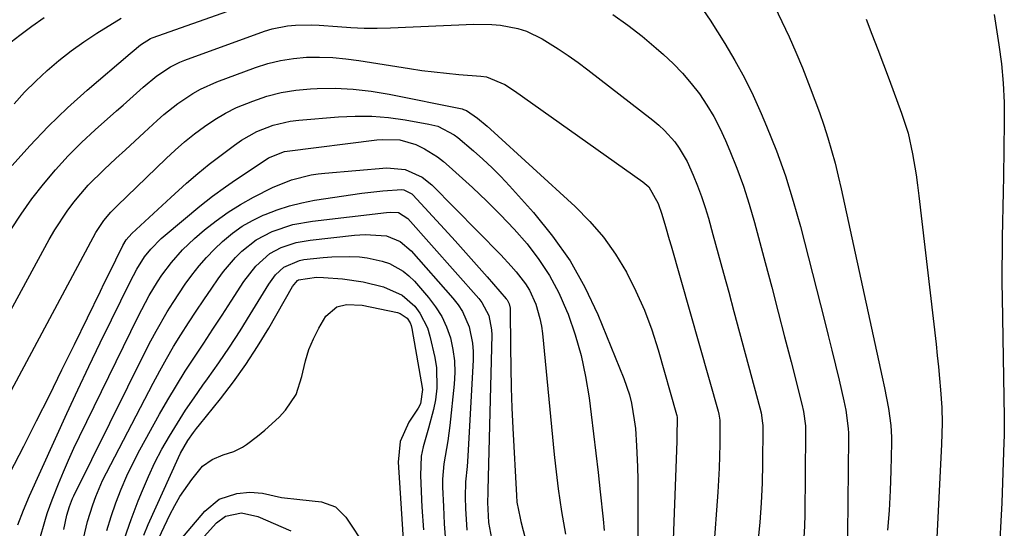
# Model space of a CAD drawing. Units: inches. Extents: x 1890287 to 1895531, y 464307 to 469608.
# Drawn here: x 1892437 to 1892658, y 467323 to 467437 of the extents above; entities that cross this region are included whole.
import ezdxf

# ---------------------------------------------------------------- set-up
doc = ezdxf.new("R2010")
doc.units = ezdxf.units.IN
doc.header["$MEASUREMENT"] = 0
doc.layers.add('7', color=7, linetype='Continuous')
doc.layers.add('8', color=7, linetype='Continuous')

msp = doc.modelspace()

# ---------------------------------------------------------------- linework, layer by layer
at = {"layer": '7', "color": 18}
for points in [[(1892590.54, 467439.39, 1978), (1892592.02, 467437.25, 1978), (1892595.34, 467431.95, 1978), (1892597.6, 467428.14, 1978), (1892599.74, 467424.27, 1978), (1892601.69, 467420.3, 1978), (1892603.51, 467416.27, 1978), (1892604.71, 467413.45, 1978), (1892606.91, 467407.91, 1978), (1892608.94, 467402.32, 1978), (1892610.71, 467396.64, 1978), (1892612.31, 467390.9, 1978), (1892617.69, 467369.85, 1978), (1892618.53, 467366.51, 1978), (1892619.36, 467363.17, 1978), (1892620.18, 467359.82, 1978), (1892620.98, 467356.47, 1978), (1892622.08, 467351.81, 1978), (1892622.51, 467349.76, 1978), (1892623.04, 467345.6, 1978), (1892623.08, 467344.55, 1978), (1892623.09, 467343.5, 1978), (1892622.82, 467314.79, 1978)], [(1892606.5, 467440.38, 1976), (1892608.17, 467436.95, 1976), (1892609.78, 467433.5, 1976), (1892611.29, 467430.01, 1976), (1892612.75, 467426.49, 1976), (1892614.51, 467422.06, 1976), (1892615.57, 467419.28, 1976), (1892616.59, 467416.49, 1976), (1892617.55, 467413.68, 1976), (1892618.46, 467410.85, 1976), (1892619.3, 467408, 1976), (1892620.09, 467405.13, 1976), (1892620.81, 467402.25, 1976), (1892621.48, 467399.36, 1976), (1892630.68, 467357.12, 1976), (1892631.19, 467354.77, 1976), (1892632.12, 467350.07, 1976), (1892632.61, 467346.25, 1976), (1892632.74, 467343.69, 1976), (1892632.74, 467342.41, 1976), (1892632.62, 467336.1, 1976), (1892632.47, 467331.67, 1976), (1892632.23, 467327.24, 1976), (1892631.87, 467322.82, 1976)], [(1892434.17, 467431.63, 1976), (1892437.07, 467433.84, 1976), (1892439.78, 467435.85, 1976), (1892442.51, 467437.83, 1976)], [(1892435.76, 467418.46, 1978), (1892438.13, 467421.04, 1978), (1892440.62, 467423.51, 1978), (1892443.17, 467425.91, 1978), (1892445.84, 467428.19, 1978), (1892448.58, 467430.37, 1978), (1892451.43, 467432.39, 1978), (1892454.36, 467434.32, 1978), (1892459.79, 467437.69, 1978)], [(1892627.08, 467437.44, 1974), (1892628.38, 467434.06, 1974), (1892629.68, 467430.66, 1974), (1892630.96, 467427.27, 1974), (1892632.23, 467423.87, 1974), (1892635.02, 467416.39, 1974), (1892636.48, 467411.87, 1974), (1892637.51, 467407.23, 1974), (1892638.27, 467402.54, 1974), (1892638.59, 467400.18, 1974), (1892638.89, 467397.82, 1974), (1892642.76, 467364.56, 1974), (1892643.05, 467361.99, 1974), (1892643.31, 467359.42, 1974), (1892643.55, 467356.85, 1974), (1892643.76, 467354.28, 1974), (1892644.06, 467350.31, 1974), (1892644.15, 467346.77, 1974), (1892644.01, 467342.06, 1974), (1892642.25, 467307.63, 1974)], [(1892655.81, 467438.47, 1972), (1892656.88, 467431.69, 1972), (1892657.45, 467427.39, 1972), (1892657.86, 467423.08, 1972), (1892658.05, 467418.76, 1972), (1892658.09, 467414.42, 1972), (1892657.88, 467402.12, 1972), (1892657.81, 467398.72, 1972), (1892657.75, 467395.32, 1972), (1892657.69, 467391.92, 1972), (1892657.62, 467388.52, 1972), (1892657.57, 467385.12, 1972), (1892657.54, 467381.72, 1972), (1892657.56, 467378.32, 1972), (1892657.6, 467374.92, 1972), (1892658.07, 467348.19, 1972), (1892658.08, 467347.49, 1972), (1892658.03, 467343.96, 1972), (1892657.98, 467342.55, 1972), (1892657.52, 467328.97, 1972), (1892657.34, 467324.8, 1972), (1892657.09, 467320.63, 1972)], [(1892435.07, 467390.15, 1982), (1892437.34, 467393.69, 1982), (1892439.79, 467397.12, 1982), (1892442.36, 467400.46, 1982), (1892445.1, 467403.67, 1982), (1892447.93, 467406.78, 1982), (1892450.92, 467409.75, 1982), (1892454.01, 467412.62, 1982), (1892458.79, 467416.85, 1982), (1892460.29, 467418.17, 1982), (1892461.79, 467419.5, 1982), (1892464.79, 467422.16, 1982), (1892467.85, 467424.75, 1982), (1892470.86, 467426.75, 1982), (1892473.01, 467427.81, 1982), (1892474.13, 467428.26, 1982), (1892492.03, 467434.73, 1982), (1892493.72, 467435.25, 1982), (1892497.17, 467435.95, 1982), (1892498.93, 467436.13, 1982), (1892502.48, 467436.19, 1982), (1892504.26, 467436.11, 1982), (1892508.41, 467435.77, 1982), (1892511.37, 467435.56, 1982), (1892514.34, 467435.43, 1982), (1892517.31, 467435.42, 1982), (1892520.28, 467435.49, 1982), (1892539.01, 467436.32, 1982), (1892543, 467436.28, 1982), (1892544.99, 467436.08, 1982), (1892548.9, 467435.33, 1982), (1892550.79, 467434.74, 1982), (1892554.35, 467433.01, 1982), (1892557.92, 467430.79, 1982), (1892560.2, 467429.28, 1982), (1892562.43, 467427.7, 1982), (1892564.62, 467426.06, 1982), (1892579.15, 467414.81, 1982), (1892580.49, 467413.68, 1982), (1892581.77, 467412.5, 1982), (1892584.09, 467409.9, 1982), (1892585.12, 467408.48, 1982), (1892586.89, 467405.49, 1982), (1892588.27, 467402.43, 1982), (1892589.22, 467400.05, 1982), (1892590.11, 467397.65, 1982), (1892590.91, 467395.22, 1982), (1892591.64, 467392.77, 1982), (1892592.66, 467389.1, 1982), (1892593.86, 467384.8, 1982), (1892595.04, 467380.49, 1982), (1892596.22, 467376.18, 1982), (1892597.39, 467371.87, 1982), (1892603.23, 467350.28, 1982), (1892603.5, 467349.15, 1982), (1892603.83, 467346.84, 1982)], [(1892430.66, 467364.19, 1984), (1892443.68, 467388.03, 1984), (1892444.94, 467390.2, 1984), (1892447.69, 467394.36, 1984), (1892449.19, 467396.37, 1984), (1892450.79, 467398.29, 1984), (1892452.44, 467400.17, 1984), (1892455.97, 467403.7, 1984), (1892458.64, 467406.16, 1984), (1892460.76, 467408.12, 1984), (1892462.87, 467410.07, 1984), (1892464.99, 467412.03, 1984), (1892467.9, 467414.72, 1984), (1892469.41, 467416.05, 1984), (1892472.56, 467418.55, 1984), (1892475.9, 467420.78, 1984), (1892477.65, 467421.76, 1984), (1892481.31, 467423.38, 1984), (1892489.94, 467426.58, 1984), (1892492.75, 467427.48, 1984), (1892495.59, 467428.19, 1984), (1892498.49, 467428.63, 1984), (1892501.42, 467428.89, 1984), (1892504.37, 467428.92, 1984), (1892507.32, 467428.83, 1984), (1892510.26, 467428.57, 1984), (1892513.19, 467428.19, 1984), (1892524.52, 467426.37, 1984), (1892527.28, 467425.95, 1984), (1892530.05, 467425.59, 1984), (1892532.83, 467425.29, 1984), (1892535.61, 467425.04, 1984), (1892540.55, 467424.65, 1984), (1892541.81, 467424.49, 1984), (1892545.94, 467422.81, 1984), (1892548.12, 467421.36, 1984), (1892576.95, 467400.94, 1984), (1892577.41, 467400.59, 1984), (1892578.25, 467399.81, 1984), (1892580.37, 467396.12, 1984), (1892581.2, 467393.68, 1984), (1892582, 467390.95, 1984), (1892582.84, 467388.02, 1984), (1892583.26, 467386.56, 1984), (1892593.85, 467349.52, 1984), (1892594.02, 467348.84, 1984), (1892594.22, 467347.46, 1984)], [(1892431.67, 467347.77, 1986), (1892454.14, 467389.57, 1986), (1892454.55, 467390.28, 1986), (1892455.91, 467392.29, 1986), (1892457.5, 467394.14, 1986), (1892459.68, 467396.28, 1986), (1892460.38, 467396.96, 1986), (1892461.07, 467397.63, 1986), (1892469.89, 467406.17, 1986), (1892471.95, 467408.08, 1986), (1892474.07, 467409.93, 1986), (1892476.26, 467411.68, 1986), (1892478.5, 467413.38, 1986), (1892480.83, 467414.93, 1986), (1892483.23, 467416.35, 1986), (1892485.74, 467417.59, 1986), (1892489.34, 467419.08, 1986), (1892492.51, 467420.13, 1986), (1892495.72, 467420.97, 1986), (1892499, 467421.5, 1986), (1892502.33, 467421.82, 1986), (1892503.79, 467421.89, 1986), (1892507.87, 467421.93, 1986), (1892511.93, 467421.77, 1986), (1892515.97, 467421.31, 1986), (1892519.99, 467420.64, 1986), (1892536.34, 467417.3, 1986), (1892536.7, 467417.21, 1986), (1892537.38, 467416.97, 1986), (1892539.83, 467415.26, 1986), (1892542.01, 467413.4, 1986), (1892542.72, 467412.76, 1986), (1892561.76, 467395.38, 1986), (1892565.07, 467392.04, 1986), (1892568.13, 467388.51, 1986), (1892570.83, 467384.69, 1986), (1892573.27, 467380.67, 1986), (1892575.38, 467376.45, 1986), (1892577.3, 467372.15, 1986), (1892578.94, 467367.73, 1986), (1892580.38, 467363.24, 1986), (1892584.49, 467348.76, 1986), (1892584.55, 467348.54, 1986), (1892584.62, 467348.08, 1986)], [(1892432.7, 467331.52, 1988), (1892437.93, 467341.68, 1988), (1892440.82, 467347.35, 1988), (1892443.69, 467353.04, 1988), (1892446.53, 467358.74, 1988), (1892449.34, 467364.46, 1988), (1892455.17, 467376.42, 1988), (1892456.03, 467378.18, 1988), (1892457.76, 467381.7, 1988), (1892458.63, 467383.46, 1988), (1892460.22, 467386.64, 1988), (1892460.95, 467387.9, 1988), (1892462.18, 467389.36, 1988), (1892465.11, 467392.06, 1988), (1892468.06, 467394.76, 1988), (1892471, 467397.45, 1988), (1892474.49, 467400.64, 1988), (1892476.99, 467402.82, 1988), (1892478.28, 467403.87, 1988), (1892479.59, 467404.89, 1988), (1892485.24, 467409.17, 1988), (1892486.85, 467410.29, 1988), (1892490.26, 467412.22, 1988), (1892493.91, 467413.68, 1988), (1892497.72, 467414.57, 1988), (1892499.67, 467414.82, 1988), (1892508.62, 467415.53, 1988), (1892512.37, 467415.69, 1988), (1892516.1, 467415.66, 1988), (1892519.82, 467415.35, 1988), (1892523.54, 467414.85, 1988), (1892528.89, 467413.92, 1988), (1892530.89, 467413.4, 1988), (1892534.57, 467411.49, 1988)], [(1892534.57, 467411.49, 1988), (1892535.41, 467410.87, 1988), (1892538.92, 467407.91, 1988), (1892541.02, 467406.04, 1988), (1892543.07, 467404.11, 1988), (1892545.04, 467402.11, 1988), (1892546.97, 467400.05, 1988), (1892552.39, 467394.04, 1988), (1892556.69, 467388.76, 1988), (1892560.59, 467383.22, 1988), (1892563.89, 467377.31, 1988), (1892566.8, 467371.15, 1988), (1892572.68, 467356.82, 1988), (1892573.93, 467353.19, 1988), (1892574.38, 467351.32, 1988), (1892575.02, 467347.52, 1988), (1892575.25, 467345.6, 1988), (1892575.53, 467341.75, 1988), (1892575.71, 467336.99, 1988), (1892575.79, 467334.12, 1988), (1892575.82, 467331.24, 1988), (1892575.83, 467328.37, 1988), (1892575.78, 467319.3, 1988)], [(1892441.25, 467319.84, 1992), (1892442.98, 467325.78, 1992), (1892443.28, 467326.75, 1992), (1892444.3, 467329.6, 1992), (1892445.73, 467333.16, 1992), (1892446.84, 467335.86, 1992), (1892448, 467338.54, 1992), (1892449.21, 467341.2, 1992), (1892450.47, 467343.84, 1992), (1892463.63, 467370.74, 1992), (1892465.27, 467373.91, 1992), (1892466.13, 467375.47, 1992), (1892467.97, 467378.53, 1992), (1892468.95, 467380.01, 1992), (1892471.08, 467382.87, 1992), (1892473.59, 467385.72, 1992), (1892476.27, 467388.23, 1992), (1892478.54, 467390.16, 1992), (1892481.14, 467392.22, 1992), (1892483.83, 467394.15, 1992), (1892486.64, 467395.89, 1992), (1892489.54, 467397.5, 1992), (1892493.77, 467399.66, 1992), (1892498.02, 467401.41, 1992), (1892502.49, 467402.51, 1992), (1892504.01, 467402.73, 1992), (1892505.54, 467402.9, 1992), (1892519.48, 467404.09, 1992), (1892523.59, 467403.71, 1992), (1892527.38, 467402, 1992)], [(1892527.38, 467402, 1992), (1892529.53, 467400.24, 1992), (1892545.04, 467384.55, 1992), (1892547.38, 467382.05, 1992), (1892548.49, 467380.75, 1992), (1892550.57, 467378.05, 1992), (1892551.47, 467376.62, 1992), (1892552.88, 467373.53, 1992), (1892553.84, 467370.27, 1992), (1892554.15, 467368.59, 1992), (1892554.38, 467366.9, 1992), (1892557.03, 467339.75, 1992), (1892557.3, 467337.19, 1992), (1892557.6, 467334.62, 1992), (1892557.94, 467332.07, 1992), (1892558.3, 467329.51, 1992), (1892558.69, 467326.96, 1992), (1892559.11, 467324.42, 1992), (1892559.56, 467321.88, 1992)], [(1892446.92, 467322.98, 1994), (1892447.65, 467326.2, 1994), (1892448.2, 467328.08, 1994), (1892448.92, 467329.89, 1994), (1892449.2, 467330.48, 1994), (1892465.37, 467363.09, 1994), (1892466.5, 467365.3, 1994), (1892467.67, 467367.48, 1994), (1892470.15, 467371.77, 1994), (1892471.46, 467373.87, 1994), (1892474.22, 467377.98, 1994), (1892475.67, 467379.99, 1994), (1892477.33, 467382.09, 1994), (1892478.98, 467384.01, 1994), (1892480.74, 467385.83, 1994), (1892482.57, 467387.58, 1994), (1892484.84, 467389.44, 1994), (1892487, 467390.98, 1994), (1892489.3, 467392.29, 1994), (1892491.69, 467393.45, 1994), (1892492.12, 467393.64, 1994), (1892494.83, 467394.68, 1994), (1892497.58, 467395.57, 1994), (1892500.39, 467396.26, 1994), (1892503.24, 467396.8, 1994), (1892513.85, 467398.41, 1994), (1892518.54, 467398.95, 1994), (1892522.84, 467399.2, 1994), (1892523.24, 467399.15, 1994), (1892525.04, 467398.28, 1994), (1892525.33, 467398, 1994), (1892532.39, 467390.33, 1994), (1892534.81, 467387.68, 1994), (1892537.21, 467385.02, 1994), (1892539.59, 467382.33, 1994), (1892541.96, 467379.64, 1994), (1892546.23, 467374.73, 1994), (1892546.44, 467374.46, 1994), (1892546.9, 467373.59, 1994), (1892547.12, 467372.62, 1994), (1892547.14, 467372.29, 1994), (1892547.21, 467363.86, 1994), (1892547.27, 467359.32, 1994), (1892547.38, 467354.77, 1994), (1892547.55, 467350.23, 1994), (1892547.76, 467345.69, 1994), (1892548.55, 467330.61, 1994), (1892548.67, 467329.12, 1994)], [(1892490.12, 467387.9, 1996), (1892493.72, 467389.78, 1996), (1892498.36, 467391.34, 1996), (1892502.78, 467392.16, 1996), (1892519.4, 467394.08, 1996), (1892520.3, 467394.16, 1996), (1892522.09, 467394.05, 1996), (1892524.14, 467392.72, 1996), (1892540.11, 467374.77, 1996), (1892540.8, 467373.9, 1996), (1892542.33, 467370.97, 1996), (1892542.98, 467367.72, 1996), (1892543.01, 467366.61, 1996), (1892542.17, 467331.75, 1996), (1892542.16, 467331.29, 1996), (1892542.04, 467329.01, 1996), (1892542.31, 467324.49, 1996), (1892542.94, 467320.91, 1996)], [(1892451.38, 467320.97, 1996), (1892452.29, 467324.77, 1996), (1892453.43, 467328.5, 1996), (1892454.1, 467330.33, 1996), (1892455.64, 467333.91, 1996), (1892456.5, 467335.66, 1996), (1892466.97, 467355.77, 1996), (1892468.46, 467358.54, 1996), (1892469.99, 467361.27, 1996), (1892471.58, 467363.97, 1996), (1892473.22, 467366.64, 1996), (1892474.92, 467369.28, 1996), (1892476.63, 467371.9, 1996), (1892478.38, 467374.51, 1996), (1892480.15, 467377.09, 1996), (1892481.6, 467379.19, 1996), (1892482.82, 467380.84, 1996), (1892485.49, 467383.94, 1996), (1892486.93, 467385.4, 1996), (1892490.12, 467387.9, 1996)], [(1892493.22, 467384.86, 1998), (1892495.75, 467386.2, 1998), (1892499.11, 467387.33, 1998), (1892502.28, 467387.89, 1998), (1892512.21, 467388.95, 1998), (1892514.63, 467389.12, 1998), (1892519.42, 467388.81, 1998), (1892522.42, 467387.54, 1998), (1892524.92, 467385.46, 1998), (1892534.29, 467374.86, 1998), (1892535.44, 467373.38, 1998), (1892536.45, 467371.83, 1998), (1892537.92, 467368.41, 1998), (1892538.71, 467364.76, 1998), (1892538.84, 467362.9, 1998), (1892538.84, 467361.02, 1998), (1892537.65, 467339.37, 1998), (1892537.48, 467337.07, 1998), (1892537.11, 467333.63, 1998), (1892537.01, 467330.18, 1998), (1892537.09, 467327.65, 1998), (1892537.39, 467322.82, 1998)], [(1892456.62, 467322.76, 1998), (1892457.58, 467325.88, 1998), (1892458.63, 467328.97, 1998), (1892459.81, 467332, 1998), (1892461.09, 467335, 1998), (1892462.51, 467337.93, 1998), (1892464.02, 467340.82, 1998), (1892468.44, 467348.8, 1998), (1892470.3, 467352.06, 1998), (1892472.21, 467355.29, 1998), (1892474.21, 467358.47, 1998), (1892476.26, 467361.62, 1998), (1892478.34, 467364.75, 1998), (1892480.41, 467367.88, 1998), (1892482.47, 467371.03, 1998), (1892484.53, 467374.17, 1998), (1892487.38, 467378.57, 1998), (1892490.02, 467382, 1998), (1892493.22, 467384.86, 1998)], [(1892499.4, 467378.81, 2002), (1892499.64, 467378.96, 2002), (1892503.69, 467379.54, 2002), (1892505.23, 467379.48, 2002), (1892509.48, 467379.16, 2002), (1892514.15, 467378.54, 2002), (1892518.71, 467377.39, 2002), (1892522.93, 467375.52, 2002), (1892525.76, 467373.05, 2002), (1892526.9, 467371.52, 2002), (1892528.59, 467368.18, 2002), (1892529.15, 467366.36, 2002), (1892530.24, 467361.51, 2002), (1892530.61, 467359.22, 2002), (1892530.71, 467354.63, 2002), (1892530.38, 467352.02, 2002), (1892529.94, 467349.88, 2002), (1892528.85, 467345.66, 2002), (1892527.62, 467341.49, 2002), (1892527.2, 467339.38, 2002), (1892527, 467335.07, 2002), (1892527.35, 467327.93, 2002), (1892527.68, 467322.91, 2002)], [(1892464.91, 467321.7, 2002), (1892465.9, 467324.05, 2002), (1892472.65, 467339.11, 2002), (1892473.12, 467340.1, 2002), (1892474.78, 467342.93, 2002), (1892476.05, 467344.73, 2002), (1892476.71, 467345.6, 2002), (1892477.4, 467346.46, 2002), (1892482.08, 467352.24, 2002), (1892485.02, 467356.05, 2002), (1892487.83, 467359.95, 2002), (1892490.45, 467363.98, 2002), (1892492.93, 467368.1, 2002), (1892498.29, 467377.49, 2002), (1892499.4, 467378.81, 2002)], [(1892467.6, 467319.6, 2004), (1892470.77, 467326.25, 2004), (1892471.85, 467328.33, 2004), (1892473.02, 467330.35, 2004), (1892475.7, 467334.19, 2004), (1892478.09, 467337.13, 2004), (1892480.24, 467338.66, 2004), (1892482.75, 467339.67, 2004), (1892485.09, 467340.44, 2004), (1892487.07, 467341.43, 2004), (1892487.99, 467342.05, 2004), (1892490.4, 467343.87, 2004), (1892492.09, 467345.23, 2004), (1892495.26, 467348.16, 2004), (1892496.74, 467349.74, 2004), (1892499.08, 467353.25, 2004), (1892500.4, 467357.26, 2004), (1892500.58, 467358.24, 2004), (1892501.19, 467360.82, 2004), (1892501.98, 467363.33, 2004), (1892503.02, 467365.75, 2004), (1892504.22, 467368.11, 2004), (1892505.77, 467370.78, 2004), (1892508.2, 467372.92, 2004), (1892510.42, 467373.43, 2004), (1892513.89, 467373.26, 2004), (1892521.83, 467371.64, 2004), (1892522.45, 467371.44, 2004), (1892523.99, 467370.37, 2004), (1892524.69, 467369.29, 2004), (1892524.91, 467368.69, 2004), (1892525.08, 467368.06, 2004), (1892527.44, 467354.36, 2004), (1892526.99, 467351.16, 2004)], [(1892526.99, 467351.16, 2004), (1892526.47, 467350.19, 2004), (1892524.4, 467347.02, 2004), (1892522.48, 467342.72, 2004), (1892522.03, 467338.03, 2004), (1892523.21, 467319.5, 2004)], [(1892584.62, 467348.08, 1986), (1892584.57, 467343.63, 1986), (1892584.54, 467342.74, 1986), (1892583.53, 467314.57, 1986)], [(1892594.22, 467347.46, 1984), (1892594.24, 467347.11, 1984), (1892594.24, 467346.76, 1984), (1892594.21, 467342.09, 1984), (1892594.16, 467339.4, 1984), (1892594.08, 467336.72, 1984), (1892593.95, 467334.04, 1984), (1892593.78, 467331.36, 1984), (1892592.82, 467318.16, 1984)], [(1892603.83, 467346.84, 1982), (1892603.85, 467346.26, 1982), (1892603.86, 467345.67, 1982), (1892603.8, 467337.76, 1982), (1892603.69, 467333.34, 1982), (1892603.5, 467328.93, 1982), (1892603.18, 467324.52, 1982), (1892602.76, 467320.12, 1982)], [(1892471.14, 467318.22, 2006), (1892478.61, 467327.07, 2006), (1892481.84, 467329.72, 2006), (1892485.8, 467331.04, 2006), (1892488.69, 467331.35, 2006), (1892491.56, 467331.13, 2006), (1892495.84, 467330.12, 2006)], [(1892495.84, 467330.12, 2006), (1892499.89, 467329.71, 2006), (1892504.78, 467329.19, 2006), (1892507.9, 467328.06, 2006), (1892510.27, 467325.74, 2006), (1892514.8, 467318.83, 2006)], [(1892548.67, 467329.12, 1994), (1892549.36, 467325.46, 1994), (1892549.54, 467324.74, 1994), (1892554.57, 467305.39, 1994)], [(1892477.8, 467320.6, 2008), (1892481.25, 467324.45, 2008), (1892483.21, 467325.95, 2008)], [(1892483.21, 467325.95, 2008), (1892486.85, 467326.69, 2008), (1892490.53, 467325.89, 2008), (1892497.92, 467322.69, 2008)]]:
    msp.add_polyline3d(points, dxfattribs=at)
at = {"layer": '8', "color": 18}
for points in [[(1892435.37, 467404.58, 1980), (1892439.33, 467409.06, 1980), (1892443.43, 467413.39, 1980), (1892447.74, 467417.52, 1980), (1892452.19, 467421.51, 1980), (1892461.83, 467429.71, 1980), (1892462.31, 467430.13, 1980), (1892464.13, 467431.68, 1980), (1892466.43, 467433.13, 1980), (1892466.79, 467433.27, 1980), (1892494.14, 467442.95, 1980)], [(1892570.19, 467438.46, 1980), (1892573.55, 467436.11, 1980), (1892576.78, 467433.59, 1980), (1892579.93, 467430.96, 1980), (1892581.59, 467429.51, 1980), (1892583.77, 467427.46, 1980), (1892585.86, 467425.31, 1980), (1892587.8, 467423.03, 1980), (1892589.63, 467420.66, 1980), (1892591.31, 467418.17, 1980), (1892592.86, 467415.62, 1980), (1892594.24, 467412.97, 1980), (1892595.51, 467410.25, 1980), (1892596.49, 467407.94, 1980), (1892598.07, 467403.98, 1980), (1892599.53, 467399.99, 1980), (1892600.83, 467395.94, 1980), (1892602.01, 467391.85, 1980), (1892604.4, 467382.85, 1980), (1892605.87, 467377.29, 1980), (1892607.33, 467371.73, 1980), (1892608.77, 467366.17, 1980), (1892610.2, 467360.6, 1980), (1892612.64, 467351.04, 1980), (1892613, 467349.45, 1980), (1892613.43, 467346.22, 1980)], [(1892436.64, 467324.01, 1990), (1892437.86, 467327.28, 1990), (1892439.23, 467330.49, 1990), (1892447.65, 467349, 1990), (1892450.08, 467354.28, 1990), (1892452.55, 467359.55, 1990), (1892455.07, 467364.8, 1990), (1892457.63, 467370.02, 1990), (1892461.84, 467378.53, 1990), (1892463.35, 467381.37, 1990), (1892465.07, 467384.1, 1990), (1892466.46, 467385.86, 1990), (1892468.83, 467388.27, 1990), (1892469.68, 467389.01, 1990), (1892477.5, 467395.48, 1990), (1892478.9, 467396.61, 1990), (1892480.32, 467397.71, 1990), (1892483.24, 467399.82, 1990), (1892484.73, 467400.84, 1990), (1892487.71, 467402.87, 1990), (1892489.2, 467403.88, 1990), (1892492.9, 467406.34, 1990), (1892496.49, 467407.74, 1990), (1892497.12, 467407.85, 1990), (1892517.25, 467410.37, 1990), (1892518.53, 467410.48, 1990), (1892522.35, 467410.35, 1990), (1892525.99, 467409.32, 1990), (1892527.91, 467408.35, 1990), (1892530.8, 467406.53, 1990)], [(1892530.8, 467406.53, 1990), (1892532.16, 467405.49, 1990), (1892533.47, 467404.38, 1990), (1892538.69, 467399.64, 1990), (1892541.89, 467396.62, 1990), (1892545.01, 467393.52, 1990), (1892548.01, 467390.3, 1990), (1892550.93, 467387.01, 1990), (1892553.6, 467383.54, 1990), (1892556.01, 467379.92, 1990), (1892558.04, 467376.07, 1990), (1892559.82, 467372.08, 1990), (1892560.15, 467371.23, 1990), (1892561.72, 467366.65, 1990), (1892563.07, 467362.02, 1990), (1892564.08, 467357.3, 1990), (1892564.87, 467352.52, 1990), (1892565.34, 467348.77, 1990), (1892565.88, 467344.44, 1990), (1892566.4, 467340.11, 1990), (1892566.89, 467335.77, 1990), (1892567.36, 467331.43, 1990), (1892568.01, 467325.27, 1990), (1892568.27, 467322.75, 1990)], [(1892496.32, 467381.83, 2000), (1892499.86, 467383.32, 2000), (1892500.81, 467383.51, 2000), (1892505.19, 467383.96, 2000), (1892507.13, 467384.1, 2000), (1892511.01, 467384.18, 2000), (1892513.34, 467384.1, 2000), (1892515.07, 467383.93, 2000), (1892518.44, 467383.17, 2000), (1892520.09, 467382.6, 2000), (1892523.1, 467380.94, 2000), (1892524.42, 467379.85, 2000), (1892525.65, 467378.64, 2000), (1892528.84, 467375.01, 2000), (1892530.42, 467372.93, 2000), (1892531.8, 467370.74, 2000), (1892532.86, 467368.39, 2000), (1892533.72, 467365.92, 2000), (1892534.26, 467363.35, 2000), (1892534.62, 467360.77, 2000), (1892534.69, 467358.17, 2000), (1892534.56, 467355.55, 2000), (1892533.62, 467346.27, 2000), (1892533.18, 467342.81, 2000), (1892532.56, 467339.38, 2000), (1892532.28, 467337.67, 2000), (1892531.99, 467334.22, 2000), (1892531.99, 467332.48, 2000), (1892532.15, 467328.12, 2000), (1892532.36, 467324.21, 2000), (1892532.64, 467320.3, 2000)], [(1892460.59, 467320.92, 2000), (1892462.05, 467325.18, 2000), (1892463.63, 467329.39, 2000), (1892464.57, 467331.73, 2000), (1892465.92, 467334.87, 2000), (1892467.36, 467337.95, 2000), (1892468.95, 467340.96, 2000), (1892470.64, 467343.92, 2000), (1892472.43, 467346.82, 2000), (1892474.28, 467349.69, 2000), (1892476.19, 467352.51, 2000), (1892478.15, 467355.3, 2000), (1892479.23, 467356.78, 2000), (1892481.72, 467360.32, 2000), (1892484.15, 467363.89, 2000), (1892486.5, 467367.52, 2000), (1892488.79, 467371.2, 2000), (1892492.93, 467378, 2000), (1892494.44, 467380.09, 2000), (1892496.32, 467381.83, 2000)], [(1892613.43, 467346.22, 1980), (1892613.47, 467345.4, 1980), (1892613.48, 467344.59, 1980), (1892613.32, 467326.28, 1980), (1892613.24, 467323.71, 1980), (1892613.1, 467321.14, 1980)]]:
    msp.add_polyline3d(points, dxfattribs=at)

doc.saveas('drawing.dxf')
